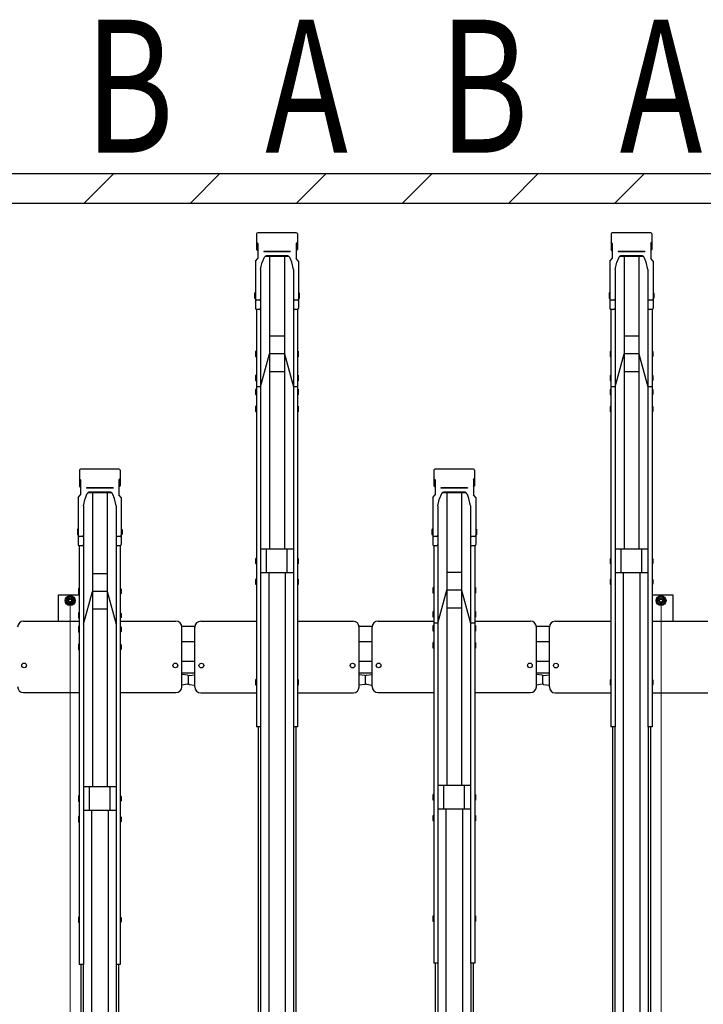
# Model space of a CAD drawing. Extents: x 0 to 17773, y 0 to 12638.
# Drawn here: x 6507 to 7664, y 7358 to 9024 of the extents above; entities that cross this region are included whole.
import ezdxf
from ezdxf.enums import TextEntityAlignment as Align

# ---------------------------------------------------------------- set-up
doc = ezdxf.new("R2010")
doc.units = 0
doc.layers.add('USER1', color=3, linetype='CONTINUOUS')
for name, color, linetype, lineweight in [('YKK_A1', 4, 'CONTINUOUS', 30), ('YKK_D', 6, 'CONTINUOUS', 13), ('YSS_K', 3, 'CONTINUOUS', 13), ('YSS_KE', 3, 'CONTINUOUS', 30)]:
    doc.layers.add(name, color=color, linetype=linetype, lineweight=lineweight)
doc.styles.add('text-b', font='extslim2.shx', dxfattribs={"width": 0.8, "bigfont": 'extfont2.shx'})

msp = doc.modelspace()

# ---------------------------------------------------------------- linework, layer by layer
at = {"layer": 'YKK_A1'}
for p, q in [((6907.8, 8662), (6907.8, 8635.5)), ((6974.9, 8663.9), (6909.7, 8663.9)), ((6976.8, 8662), (6976.8, 8635.5)), ((7507.8, 8662), (7507.8, 8635.5)), ((7574.9, 8663.9), (7509.7, 8663.9)), ((7576.8, 8662), (7576.8, 8635.5)), ((6909.8, 8645.9), (6907.8, 8648.2)), ((6909.8, 8633.2), (6907.8, 8635.5)), ((6909.8, 8645.9), (6909.8, 8620.1)), ((6974.8, 8645.9), (6976.8, 8648.2)), ((6974.8, 8645.9), (6974.8, 8620.1)), ((6974.8, 8633.2), (6976.8, 8635.5)), ((7509.8, 8645.9), (7507.8, 8648.2)), ((7509.8, 8633.2), (7507.8, 8635.5)), ((7509.8, 8645.9), (7509.8, 8620.1)), ((7574.8, 8645.9), (7576.8, 8648.2)), ((7574.8, 8645.9), (7574.8, 8620.1)), ((7574.8, 8633.2), (7576.8, 8635.5)), ((6905.8, 8615.5), (6909.8, 8620.1)), ((6920.1, 8620.7), (6917.4, 8614)), ((6964.8, 8631.9), (6919.8, 8631.9)), ((6919.8, 8631.9), (6919.8, 8631.4)), ((6964.8, 8631.4), (6919.8, 8631.4)), ((6924.7, 8624.9), (6924.7, 8624.9)), ((6959.9, 8623.8), (6924.7, 8623.8)), ((6959.2, 8624.9), (6925.4, 8624.9)), ((6929.8, 8623.8), (6929.8, 8128.1)), ((6954.8, 8623.8), (6954.8, 8128.1)), ((6967.2, 8614), (6964.5, 8620.7)), ((6964.8, 8631.9), (6964.8, 8631.4)), ((6978.8, 8615.5), (6974.8, 8620.1)), ((7505.8, 8615.5), (7509.8, 8620.1)), ((7520.1, 8620.7), (7517.4, 8614)), ((7564.8, 8631.9), (7519.8, 8631.9)), ((7519.8, 8631.9), (7519.8, 8631.4)), ((7564.8, 8631.4), (7519.8, 8631.4)), ((7524.7, 8624.9), (7524.7, 8624.9)), ((7559.9, 8623.8), (7524.7, 8623.8)), ((7559.2, 8624.9), (7525.4, 8624.9)), ((7529.8, 8623.8), (7529.8, 8128.1)), ((7554.8, 8623.8), (7554.8, 8128.1)), ((7567.2, 8614), (7564.5, 8620.7)), ((7564.8, 8631.9), (7564.8, 8631.4)), ((7578.8, 8615.5), (7574.8, 8620.1)), ((6905.8, 8615.5), (6905.8, 8536)), ((6914.6, 8601.9), (6917.4, 8614)), ((6914.6, 8601.9), (6914.6, 8536)), ((6970, 8601.9), (6967.2, 8614)), ((6970, 8601.9), (6970, 8536)), ((6978.8, 8615.5), (6978.8, 8536)), ((7505.8, 8615.5), (7505.8, 8536)), ((7514.6, 8601.9), (7517.4, 8614)), ((7514.6, 8601.9), (7514.6, 8536)), ((7570, 8601.9), (7567.2, 8614)), ((7570, 8601.9), (7570, 8536)), ((7578.8, 8615.5), (7578.8, 8536)), ((6904.8, 8562.1), (6904.5, 8560.6)), ((6904.5, 8560.6), (6904.5, 8554.1)), ((6904.5, 8554.1), (6904.8, 8552.6)), ((6905.8, 8562.1), (6904.8, 8562.1)), ((6905.8, 8552.6), (6904.8, 8552.6)), ((6905.8, 8562.1), (6905.8, 8552.6)), ((6912.6, 8549.9), (6907.8, 8549.9)), ((6914.6, 8551.3), (6914.6, 7827.4)), ((6970, 8551.3), (6970, 7827.4)), ((6976.8, 8549.9), (6972, 8549.9)), ((6978.8, 8562.1), (6979.8, 8562.1)), ((6978.8, 8562.1), (6978.8, 8552.6)), ((6978.8, 8552.6), (6979.8, 8552.6)), ((6979.8, 8562.1), (6980.1, 8560.6)), ((6980.1, 8554.1), (6979.8, 8552.6)), ((6980.1, 8560.6), (6980.1, 8554.1)), ((7504.8, 8562.1), (7504.5, 8560.6)), ((7504.5, 8560.6), (7504.5, 8554.1)), ((7504.5, 8554.1), (7504.8, 8552.6)), ((7505.8, 8562.1), (7504.8, 8562.1)), ((7505.8, 8552.6), (7504.8, 8552.6)), ((7505.8, 8562.1), (7505.8, 8552.6)), ((7512.6, 8549.9), (7507.8, 8549.9)), ((7514.6, 8551.3), (7514.6, 7827.4)), ((7570, 8551.3), (7570, 7827.4)), ((7576.8, 8549.9), (7572, 8549.9)), ((7578.8, 8562.1), (7579.8, 8562.1)), ((7578.8, 8562.1), (7578.8, 8552.6)), ((7578.8, 8552.6), (7579.8, 8552.6)), ((7579.8, 8562.1), (7580.1, 8560.6)), ((7580.1, 8554.1), (7579.8, 8552.6)), ((7580.1, 8560.6), (7580.1, 8554.1)), ((6907.5, 8534.1), (6907.5, 7827.4)), ((6912.6, 8534), (6907.8, 8534)), ((6976.8, 8534), (6972, 8534)), ((6977.1, 8534.1), (6977.1, 7827.4)), ((7507.5, 8534.1), (7507.5, 7827.4)), ((7512.6, 8534), (7507.8, 8534)), ((7576.8, 8534), (7572, 8534)), ((7577.1, 8534.1), (7577.1, 7827.4)), ((6954.8, 8488.7), (6929.8, 8488.7)), ((7554.8, 8488.7), (7529.8, 8488.7)), ((6906.5, 8463.5), (6906.2, 8462)), ((6906.2, 8462), (6906.2, 8455.5)), ((6906.2, 8455.5), (6906.5, 8454)), ((6907.5, 8463.5), (6906.5, 8463.5)), ((6907.5, 8454), (6906.5, 8454)), ((6907.5, 8463.5), (6907.5, 8454)), ((6914.6, 8403.3), (6929.8, 8458.7)), ((6954.8, 8458.7), (6929.8, 8458.7)), ((6954.8, 8458.7), (6970, 8403.3)), ((6977.1, 8463.5), (6978.1, 8463.5)), ((6977.1, 8463.5), (6977.1, 8454)), ((6977.1, 8454), (6978.1, 8454)), ((6978.1, 8463.5), (6978.4, 8462)), ((6978.4, 8455.5), (6978.1, 8454)), ((6978.4, 8462), (6978.4, 8455.5)), ((7506.5, 8463.5), (7506.2, 8462)), ((7506.2, 8462), (7506.2, 8455.5)), ((7506.2, 8455.5), (7506.5, 8454)), ((7507.5, 8463.5), (7506.5, 8463.5)), ((7507.5, 8454), (7506.5, 8454)), ((7507.5, 8463.5), (7507.5, 8454)), ((7514.6, 8403.3), (7529.8, 8458.7)), ((7554.8, 8458.7), (7529.8, 8458.7)), ((7554.8, 8458.7), (7570, 8403.3)), ((7577.1, 8463.5), (7578.1, 8463.5)), ((7577.1, 8463.5), (7577.1, 8454)), ((7577.1, 8454), (7578.1, 8454)), ((7578.1, 8463.5), (7578.4, 8462)), ((7578.4, 8455.5), (7578.1, 8454)), ((7578.4, 8462), (7578.4, 8455.5)), ((6906.5, 8422.8), (6906.2, 8421.3)), ((6906.2, 8421.3), (6906.2, 8414.8)), ((6907.5, 8422.8), (6906.5, 8422.8)), ((6907.5, 8422.8), (6907.5, 8413.3)), ((6954.8, 8428.7), (6929.8, 8428.7)), ((6977.1, 8422.8), (6978.1, 8422.8)), ((6977.1, 8422.8), (6977.1, 8413.3)), ((6978.1, 8422.8), (6978.4, 8421.3)), ((6978.4, 8421.3), (6978.4, 8414.8)), ((7506.5, 8422.8), (7506.2, 8421.3)), ((7506.2, 8421.3), (7506.2, 8414.8)), ((7507.5, 8422.8), (7506.5, 8422.8)), ((7507.5, 8422.8), (7507.5, 8413.3)), ((7554.8, 8428.7), (7529.8, 8428.7)), ((7577.1, 8422.8), (7578.1, 8422.8)), ((7577.1, 8422.8), (7577.1, 8413.3)), ((7578.1, 8422.8), (7578.4, 8421.3)), ((7578.4, 8421.3), (7578.4, 8414.8)), ((6906.2, 8414.8), (6906.5, 8413.3)), ((6906.5, 8399.3), (6906.2, 8397.8)), ((6907.5, 8413.3), (6906.5, 8413.3)), ((6907.5, 8399.3), (6906.5, 8399.3)), ((6914.6, 8403.3), (6907.5, 8403.3)), ((6907.5, 8399.3), (6907.5, 8389.8)), ((6977.1, 8403.3), (6970, 8403.3)), ((6977.1, 8413.3), (6978.1, 8413.3)), ((6977.1, 8399.3), (6978.1, 8399.3)), ((6977.1, 8399.3), (6977.1, 8389.8)), ((6978.4, 8414.8), (6978.1, 8413.3)), ((6978.1, 8399.3), (6978.4, 8397.8)), ((7506.2, 8414.8), (7506.5, 8413.3)), ((7506.5, 8399.3), (7506.2, 8397.8)), ((7507.5, 8413.3), (7506.5, 8413.3)), ((7507.5, 8399.3), (7506.5, 8399.3)), ((7514.6, 8403.3), (7507.5, 8403.3)), ((7507.5, 8399.3), (7507.5, 8389.8)), ((7577.1, 8403.3), (7570, 8403.3)), ((7577.1, 8413.3), (7578.1, 8413.3)), ((7577.1, 8399.3), (7578.1, 8399.3)), ((7577.1, 8399.3), (7577.1, 8389.8)), ((7578.4, 8414.8), (7578.1, 8413.3)), ((7578.1, 8399.3), (7578.4, 8397.8)), ((6906.2, 8397.8), (6906.2, 8391.3)), ((6906.2, 8391.3), (6906.5, 8389.8)), ((6907.5, 8389.8), (6906.5, 8389.8)), ((6977.1, 8389.8), (6978.1, 8389.8)), ((6978.4, 8391.3), (6978.1, 8389.8)), ((6978.4, 8397.8), (6978.4, 8391.3)), ((7506.2, 8397.8), (7506.2, 8391.3)), ((7506.2, 8391.3), (7506.5, 8389.8)), ((7507.5, 8389.8), (7506.5, 8389.8)), ((7577.1, 8389.8), (7578.1, 8389.8)), ((7578.4, 8391.3), (7578.1, 8389.8)), ((7578.4, 8397.8), (7578.4, 8391.3)), ((6906.5, 8370.1), (6906.2, 8368.6)), ((6906.2, 8368.6), (6906.2, 8362.1)), ((6907.5, 8370.1), (6906.5, 8370.1)), ((6907.5, 8370.1), (6907.5, 8360.6)), ((6977.1, 8370.1), (6978.1, 8370.1)), ((6977.1, 8370.1), (6977.1, 8360.6)), ((6978.1, 8370.1), (6978.4, 8368.6)), ((6978.4, 8368.6), (6978.4, 8362.1)), ((7506.5, 8370.1), (7506.2, 8368.6)), ((7506.2, 8368.6), (7506.2, 8362.1)), ((7507.5, 8370.1), (7506.5, 8370.1)), ((7507.5, 8370.1), (7507.5, 8360.6)), ((7577.1, 8370.1), (7578.1, 8370.1)), ((7577.1, 8370.1), (7577.1, 8360.6)), ((7578.1, 8370.1), (7578.4, 8368.6)), ((7578.4, 8368.6), (7578.4, 8362.1)), ((6906.2, 8362.1), (6906.5, 8360.6)), ((6907.5, 8360.6), (6906.5, 8360.6)), ((6977.1, 8360.6), (6978.1, 8360.6)), ((6978.4, 8362.1), (6978.1, 8360.6)), ((7506.2, 8362.1), (7506.5, 8360.6)), ((7507.5, 8360.6), (7506.5, 8360.6)), ((7577.1, 8360.6), (7578.1, 8360.6)), ((7578.4, 8362.1), (7578.1, 8360.6)), ((6607.8, 8262), (6607.8, 8235.5)), ((6674.9, 8263.9), (6609.7, 8263.9)), ((6676.8, 8262), (6676.8, 8235.5)), ((7207.8, 8262), (7207.8, 8235.5)), ((7274.9, 8263.9), (7209.7, 8263.9)), ((7276.8, 8262), (7276.8, 8235.5)), ((6609.8, 8245.9), (6607.8, 8248.2)), ((6609.8, 8233.2), (6607.8, 8235.5)), ((6609.8, 8245.9), (6609.8, 8220.1)), ((6674.8, 8245.9), (6676.8, 8248.2)), ((6674.8, 8245.9), (6674.8, 8220.1)), ((6674.8, 8233.2), (6676.8, 8235.5)), ((7209.8, 8245.9), (7207.8, 8248.2)), ((7209.8, 8233.2), (7207.8, 8235.5)), ((7209.8, 8245.9), (7209.8, 8220.1)), ((7274.8, 8245.9), (7276.8, 8248.2)), ((7274.8, 8245.9), (7274.8, 8220.1)), ((7274.8, 8233.2), (7276.8, 8235.5)), ((6605.8, 8215.5), (6609.8, 8220.1)), ((6620.1, 8220.7), (6617.4, 8214)), ((6664.8, 8231.9), (6619.8, 8231.9)), ((6619.8, 8231.9), (6619.8, 8231.4)), ((6664.8, 8231.4), (6619.8, 8231.4)), ((6624.7, 8224.9), (6624.7, 8224.9)), ((6659.9, 8223.8), (6624.7, 8223.8)), ((6659.2, 8224.9), (6625.4, 8224.9)), ((6629.8, 8223.8), (6629.8, 7725.9)), ((6654.8, 8223.8), (6654.8, 7725.9)), ((6667.2, 8214), (6664.5, 8220.7)), ((6664.8, 8231.9), (6664.8, 8231.4)), ((6678.8, 8215.5), (6674.8, 8220.1)), ((7205.8, 8215.5), (7209.8, 8220.1)), ((7220.1, 8220.7), (7217.4, 8214)), ((7264.8, 8231.9), (7219.8, 8231.9)), ((7219.8, 8231.9), (7219.8, 8231.4)), ((7264.8, 8231.4), (7219.8, 8231.4)), ((7224.7, 8224.9), (7224.7, 8224.9)), ((7259.9, 8223.8), (7224.7, 8223.8)), ((7259.2, 8224.9), (7225.4, 8224.9)), ((7229.8, 8223.8), (7229.8, 7728.1)), ((7254.8, 8223.8), (7254.8, 7728.1)), ((7267.2, 8214), (7264.5, 8220.7)), ((7264.8, 8231.9), (7264.8, 8231.4)), ((7278.8, 8215.5), (7274.8, 8220.1)), ((6605.8, 8215.5), (6605.8, 8136)), ((6614.6, 8201.9), (6617.4, 8214)), ((6614.6, 8201.9), (6614.6, 8136)), ((6670, 8201.9), (6667.2, 8214)), ((6670, 8201.9), (6670, 8136)), ((6678.8, 8215.5), (6678.8, 8136)), ((7205.8, 8215.5), (7205.8, 8136)), ((7214.6, 8201.9), (7217.4, 8214)), ((7214.6, 8201.9), (7214.6, 8136)), ((7270, 8201.9), (7267.2, 8214)), ((7270, 8201.9), (7270, 8136)), ((7278.8, 8215.5), (7278.8, 8136)), ((6604.8, 8161.9), (6604.5, 8160.4)), ((6604.5, 8160.4), (6604.5, 8153.9)), ((6604.5, 8153.9), (6604.8, 8152.4)), ((6605.8, 8161.9), (6604.8, 8161.9)), ((6605.8, 8152.4), (6604.8, 8152.4)), ((6605.8, 8161.9), (6605.8, 8152.4)), ((6612.6, 8149.9), (6607.8, 8149.9)), ((6614.6, 8151.3), (6614.6, 7425.3)), ((6670, 8151.3), (6670, 7425.3)), ((6676.8, 8149.9), (6672, 8149.9)), ((6678.8, 8161.9), (6679.8, 8161.9)), ((6678.8, 8161.9), (6678.8, 8152.4)), ((6678.8, 8152.4), (6679.8, 8152.4)), ((6679.8, 8161.9), (6680.1, 8160.4)), ((6680.1, 8153.9), (6679.8, 8152.4)), ((6680.1, 8160.4), (6680.1, 8153.9)), ((7204.8, 8162.1), (7204.5, 8160.6)), ((7204.5, 8160.6), (7204.5, 8154.1)), ((7204.5, 8154.1), (7204.8, 8152.6)), ((7205.8, 8162.1), (7204.8, 8162.1)), ((7205.8, 8152.6), (7204.8, 8152.6)), ((7205.8, 8162.1), (7205.8, 8152.6)), ((7212.6, 8149.9), (7207.8, 8149.9)), ((7214.6, 8151.3), (7214.6, 7427.4)), ((7270, 8151.3), (7270, 7427.4)), ((7276.8, 8149.9), (7272, 8149.9)), ((7278.8, 8162.1), (7279.8, 8162.1)), ((7278.8, 8162.1), (7278.8, 8152.6)), ((7278.8, 8152.6), (7279.8, 8152.6)), ((7279.8, 8162.1), (7280.1, 8160.6)), ((7280.1, 8154.1), (7279.8, 8152.6)), ((7280.1, 8160.6), (7280.1, 8154.1)), ((6607.5, 8134.1), (6607.5, 7425.3)), ((6612.6, 8134), (6607.8, 8134)), ((6676.8, 8134), (6672, 8134)), ((6677.1, 8134.1), (6677.1, 7425.3)), ((7207.5, 8134.1), (7207.5, 7427.4)), ((7212.6, 8134), (7207.8, 8134)), ((7276.8, 8134), (7272, 8134)), ((7277.1, 8134.1), (7277.1, 7427.4)), ((6970, 8128.1), (6914.6, 8128.1)), ((6924.8, 8088.1), (6924.8, 8128.1)), ((6959.8, 8088.1), (6959.8, 8128.1)), ((7570, 8128.1), (7514.6, 8128.1)), ((7524.8, 8088.1), (7524.8, 8128.1)), ((7559.8, 8088.1), (7559.8, 8128.1)), ((6906.5, 8112.8), (6906.2, 8111.3)), ((6906.2, 8111.3), (6906.2, 8104.8)), ((6906.2, 8104.8), (6906.5, 8103.3)), ((6907.5, 8112.8), (6906.5, 8112.8)), ((6907.5, 8103.3), (6906.5, 8103.3)), ((6907.5, 8112.8), (6907.5, 8103.3)), ((6977.1, 8112.8), (6978.1, 8112.8)), ((6977.1, 8112.8), (6977.1, 8103.3)), ((6977.1, 8103.3), (6978.1, 8103.3)), ((6978.1, 8112.8), (6978.4, 8111.3)), ((6978.4, 8104.8), (6978.1, 8103.3)), ((6978.4, 8111.3), (6978.4, 8104.8)), ((7506.5, 8112.8), (7506.2, 8111.3)), ((7506.2, 8111.3), (7506.2, 8104.8)), ((7506.2, 8104.8), (7506.5, 8103.3)), ((7507.5, 8112.8), (7506.5, 8112.8)), ((7507.5, 8103.3), (7506.5, 8103.3)), ((7507.5, 8112.8), (7507.5, 8103.3)), ((7577.1, 8112.8), (7578.1, 8112.8)), ((7577.1, 8112.8), (7577.1, 8103.3)), ((7577.1, 8103.3), (7578.1, 8103.3)), ((7578.1, 8112.8), (7578.4, 8111.3)), ((7578.4, 8104.8), (7578.1, 8103.3)), ((7578.4, 8111.3), (7578.4, 8104.8)), ((6654.8, 8086.6), (6629.8, 8086.6)), ((6970, 8088.1), (6914.6, 8088.1)), ((6928.3, 8088.1), (6928.3, 6819)), ((6956.3, 8088.1), (6956.3, 6819)), ((7254.8, 8088.7), (7229.8, 8088.7)), ((7570, 8088.1), (7514.6, 8088.1)), ((7528.3, 8088.1), (7528.3, 6819)), ((7556.3, 8088.1), (7556.3, 6819)), ((6906.5, 8077.8), (6906.2, 8076.3)), ((6906.2, 8076.3), (6906.2, 8069.8)), ((6906.2, 8069.8), (6906.5, 8068.3)), ((6907.5, 8077.8), (6906.5, 8077.8)), ((6907.5, 8068.3), (6906.5, 8068.3)), ((6907.5, 8077.8), (6907.5, 8068.3)), ((6977.1, 8077.8), (6978.1, 8077.8)), ((6977.1, 8077.8), (6977.1, 8068.3)), ((6977.1, 8068.3), (6978.1, 8068.3)), ((6978.1, 8077.8), (6978.4, 8076.3)), ((6978.4, 8069.8), (6978.1, 8068.3)), ((6978.4, 8076.3), (6978.4, 8069.8)), ((7506.5, 8077.8), (7506.2, 8076.3)), ((7506.2, 8076.3), (7506.2, 8069.8)), ((7506.2, 8069.8), (7506.5, 8068.3)), ((7507.5, 8077.8), (7506.5, 8077.8)), ((7507.5, 8068.3), (7506.5, 8068.3)), ((7507.5, 8077.8), (7507.5, 8068.3)), ((7577.1, 8077.8), (7578.1, 8077.8)), ((7577.1, 8077.8), (7577.1, 8068.3)), ((7577.1, 8068.3), (7578.1, 8068.3)), ((7578.1, 8077.8), (7578.4, 8076.3)), ((7578.4, 8069.8), (7578.1, 8068.3)), ((7578.4, 8076.3), (7578.4, 8069.8)), ((6572.3, 8006.5), (6572.3, 8051.2)), ((6572.3, 8051.2), (6607.5, 8051.2)), ((6606.5, 8061.6), (6606.2, 8060.1)), ((6606.2, 8060.1), (6606.2, 8053.6)), ((6606.2, 8053.6), (6606.5, 8052.1)), ((6607.5, 8061.6), (6606.5, 8061.6)), ((6607.5, 8052.1), (6606.5, 8052.1)), ((6607.5, 8061.6), (6607.5, 8052.1)), ((6614.6, 8001.2), (6629.8, 8056.6)), ((6654.8, 8056.6), (6629.8, 8056.6)), ((6654.8, 8056.6), (6670, 8001.2)), ((6677.1, 8061.6), (6678.1, 8061.6)), ((6677.1, 8061.6), (6677.1, 8052.1)), ((6677.1, 8052.1), (6678.1, 8052.1)), ((6678.1, 8061.6), (6678.4, 8060.1)), ((6678.4, 8053.6), (6678.1, 8052.1)), ((6678.4, 8060.1), (6678.4, 8053.6)), ((7206.5, 8063.5), (7206.2, 8062)), ((7206.2, 8062), (7206.2, 8055.5)), ((7206.2, 8055.5), (7206.5, 8054)), ((7207.5, 8063.5), (7206.5, 8063.5)), ((7207.5, 8054), (7206.5, 8054)), ((7207.5, 8063.5), (7207.5, 8054)), ((7214.6, 8003.3), (7229.8, 8058.7)), ((7254.8, 8058.7), (7229.8, 8058.7)), ((7254.8, 8058.7), (7270, 8003.3)), ((7277.1, 8063.5), (7278.1, 8063.5)), ((7277.1, 8063.5), (7277.1, 8054)), ((7277.1, 8054), (7278.1, 8054)), ((7278.1, 8063.5), (7278.4, 8062)), ((7278.4, 8055.5), (7278.1, 8054)), ((7278.4, 8062), (7278.4, 8055.5)), ((7577.1, 8051.2), (7612.3, 8051.2)), ((7612.3, 8051.2), (7612.3, 8006.3)), ((6592.3, 8048.7), (6585.8, 8044.9)), ((6585.8, 8044.9), (6585.8, 8037.4)), ((6585.8, 8037.4), (6592.3, 8033.7)), ((6598.8, 8044.9), (6592.3, 8048.7)), ((6592.3, 8033.7), (6598.8, 8037.4)), ((6598.8, 8037.4), (6598.8, 8044.9)), ((7592.3, 8048.7), (7585.8, 8044.9)), ((7585.8, 8044.9), (7585.8, 8037.4)), ((7585.8, 8037.4), (7592.3, 8033.7)), ((7598.8, 8044.9), (7592.3, 8048.7)), ((7592.3, 8033.7), (7598.8, 8037.4)), ((7598.8, 8037.4), (7598.8, 8044.9)), ((6606.5, 8020.8), (6606.2, 8019.3)), ((6606.2, 8019.3), (6606.2, 8012.8)), ((6607.5, 8020.8), (6606.5, 8020.8)), ((6607.5, 8020.8), (6607.5, 8011.3)), ((6654.8, 8026.6), (6629.8, 8026.6)), ((6677.1, 8020.8), (6678.1, 8020.8)), ((6677.1, 8020.8), (6677.1, 8011.3)), ((6678.1, 8020.8), (6678.4, 8019.3)), ((6678.4, 8019.3), (6678.4, 8012.8)), ((7206.5, 8022.8), (7206.2, 8021.3)), ((7206.2, 8021.3), (7206.2, 8014.8)), ((7207.5, 8022.8), (7206.5, 8022.8)), ((7207.5, 8022.8), (7207.5, 8013.3)), ((7254.8, 8028.7), (7229.8, 8028.7)), ((7277.1, 8022.8), (7278.1, 8022.8)), ((7277.1, 8022.8), (7277.1, 8013.3)), ((7278.1, 8022.8), (7278.4, 8021.3)), ((7278.4, 8021.3), (7278.4, 8014.8)), ((6513.3, 8006.5), (6607.5, 8006.5)), ((6606.2, 8012.8), (6606.5, 8011.3)), ((6607.5, 8011.3), (6606.5, 8011.3)), ((6677.1, 8011.3), (6678.1, 8011.3)), ((6677.1, 8006.5), (6771.3, 8006.5)), ((6678.4, 8012.8), (6678.1, 8011.3)), ((6813.3, 8006.3), (6907.5, 8006.3)), ((6977.1, 8006.3), (7071.3, 8006.3)), ((7113.3, 8006.5), (7207.5, 8006.5)), ((7206.2, 8014.8), (7206.5, 8013.3)), ((7206.5, 7999.3), (7206.2, 7997.8)), ((7207.5, 8013.3), (7206.5, 8013.3)), ((7207.5, 7999.3), (7206.5, 7999.3)), ((7214.6, 8003.3), (7207.5, 8003.3)), ((7207.5, 7999.3), (7207.5, 7989.8)), ((7277.1, 8003.3), (7270, 8003.3)), ((7277.1, 8013.3), (7278.1, 8013.3)), ((7277.1, 8006.5), (7371.3, 8006.5)), ((7277.1, 7999.3), (7278.1, 7999.3)), ((7277.1, 7999.3), (7277.1, 7989.8)), ((7278.4, 8014.8), (7278.1, 8013.3)), ((7278.1, 7999.3), (7278.4, 7997.8)), ((7413.3, 8006.3), (7507.5, 8006.3)), ((7577.1, 8006.3), (7671.3, 8006.3)), ((6606.5, 7997.2), (6606.2, 7995.7)), ((6606.2, 7995.7), (6606.2, 7989.2)), ((6606.2, 7989.2), (6606.5, 7987.7)), ((6607.5, 7997.2), (6606.5, 7997.2)), ((6607.5, 7987.7), (6606.5, 7987.7)), ((6607.5, 7997.2), (6607.5, 7987.7)), ((6677.1, 7997.2), (6678.1, 7997.2)), ((6677.1, 7997.2), (6677.1, 7987.7)), ((6677.1, 7987.7), (6678.1, 7987.7)), ((6678.1, 7997.2), (6678.4, 7995.7)), ((6678.4, 7989.2), (6678.1, 7987.7)), ((6678.4, 7995.7), (6678.4, 7989.2)), ((6803.4, 7997.2), (6781.3, 7997.2)), ((6781.3, 7895.5), (6781.3, 7996.5)), ((6803.3, 7895.2), (6803.3, 7996.3)), ((7081.3, 7895.2), (7081.3, 7996.3)), ((7103.6, 7997.2), (7081.5, 7997.2)), ((7103.3, 7895.7), (7103.3, 7996.5)), ((7206.2, 7997.8), (7206.2, 7991.3)), ((7206.2, 7991.3), (7206.5, 7989.8)), ((7207.5, 7989.8), (7206.5, 7989.8)), ((7277.1, 7989.8), (7278.1, 7989.8)), ((7278.4, 7991.3), (7278.1, 7989.8)), ((7278.4, 7997.8), (7278.4, 7991.3)), ((7403.4, 7997.2), (7381.3, 7997.2)), ((7381.3, 7895.5), (7381.3, 7996.5)), ((7403.3, 7895.2), (7403.3, 7996.3)), ((6606.5, 7967.7), (6606.2, 7966.2)), ((6606.2, 7966.2), (6606.2, 7959.7)), ((6607.5, 7967.7), (6606.5, 7967.7)), ((6607.5, 7967.7), (6607.5, 7958.2)), ((6677.1, 7967.7), (6678.1, 7967.7)), ((6677.1, 7967.7), (6677.1, 7958.2)), ((6678.1, 7967.7), (6678.4, 7966.2)), ((6678.4, 7966.2), (6678.4, 7959.7)), ((6803.3, 7971.2), (6781.3, 7971.2)), ((7103.5, 7971.2), (7081.5, 7971.2)), ((7206.5, 7970.1), (7206.2, 7968.6)), ((7206.2, 7968.6), (7206.2, 7962.1)), ((7207.5, 7970.1), (7206.5, 7970.1)), ((7207.5, 7970.1), (7207.5, 7960.6)), ((7277.1, 7970.1), (7278.1, 7970.1)), ((7277.1, 7970.1), (7277.1, 7960.6)), ((7278.1, 7970.1), (7278.4, 7968.6)), ((7278.4, 7968.6), (7278.4, 7962.1)), ((7403.3, 7971.2), (7381.3, 7971.2)), ((6606.2, 7959.7), (6606.5, 7958.2)), ((6607.5, 7958.2), (6606.5, 7958.2)), ((6677.1, 7958.2), (6678.1, 7958.2)), ((6678.4, 7959.7), (6678.1, 7958.2)), ((7206.2, 7962.1), (7206.5, 7960.6)), ((7207.5, 7960.6), (7206.5, 7960.6)), ((7277.1, 7960.6), (7278.1, 7960.6)), ((7278.4, 7962.1), (7278.1, 7960.6)), ((6803.3, 7938.2), (6781.3, 7938.2)), ((7103.5, 7938.2), (7081.5, 7938.2)), ((7403.3, 7938.2), (7381.3, 7938.2)), ((6803.3, 7918.2), (6781.3, 7918.2)), ((6781.3, 7898.3), (6781.3, 7916.3)), ((6791, 7915), (6781.3, 7916.3)), ((7103.5, 7918.2), (7081.5, 7918.2)), ((7093.6, 7915), (7103.3, 7916.3)), ((7103.3, 7898.3), (7103.3, 7916.3)), ((7403.3, 7918.2), (7381.3, 7918.2)), ((7391, 7915), (7381.3, 7916.3)), ((6791, 7899.6), (6781.3, 7898.3)), ((6792.3, 7901.1), (6792.3, 7913.5)), ((6792.3, 7900.7), (6792.3, 7913.1)), ((6793.6, 7914.5), (6803.3, 7915.9)), ((6803.3, 7897.9), (6803.3, 7915.9)), ((6906.5, 7907.9), (6906.2, 7906.4)), ((6906.2, 7906.4), (6906.2, 7899.9)), ((6906.2, 7899.9), (6906.5, 7898.4)), ((6907.5, 7907.9), (6906.5, 7907.9)), ((6907.5, 7907.9), (6907.5, 7898.4)), ((6977.1, 7907.9), (6978.1, 7907.9)), ((6977.1, 7907.9), (6977.1, 7898.4)), ((6978.1, 7907.9), (6978.4, 7906.4)), ((6978.4, 7899.9), (6978.1, 7898.4)), ((6978.4, 7906.4), (6978.4, 7899.9)), ((7091, 7914.5), (7081.3, 7915.9)), ((7092.3, 7901.1), (7092.3, 7913.5)), ((7092.3, 7900.7), (7092.3, 7913.1)), ((7093.6, 7899.6), (7103.3, 7898.3)), ((7391, 7899.6), (7381.3, 7898.3)), ((7392.3, 7901.1), (7392.3, 7913.5)), ((7392.3, 7900.7), (7392.3, 7913.1)), ((7393.6, 7914.5), (7403.3, 7915.9)), ((7403.3, 7897.9), (7403.3, 7915.9)), ((7506.5, 7907.9), (7506.2, 7906.4)), ((7506.2, 7906.4), (7506.2, 7899.9)), ((7506.2, 7899.9), (7506.5, 7898.4)), ((7507.5, 7907.9), (7506.5, 7907.9)), ((7507.5, 7907.9), (7507.5, 7898.4)), ((7577.1, 7907.9), (7578.1, 7907.9)), ((7577.1, 7907.9), (7577.1, 7898.4)), ((7578.1, 7907.9), (7578.4, 7906.4)), ((7578.4, 7899.9), (7578.1, 7898.4)), ((7578.4, 7906.4), (7578.4, 7899.9)), ((6513.3, 7885.5), (6607.5, 7885.5)), ((6677.1, 7885.5), (6771.3, 7885.5)), ((6793.6, 7899.2), (6803.3, 7897.9)), ((6813.3, 7885.2), (6907.5, 7885.2)), ((6907.5, 7898.4), (6906.5, 7898.4)), ((6977.1, 7898.4), (6978.1, 7898.4)), ((6977.1, 7885.2), (7071.3, 7885.2)), ((7091, 7899.2), (7081.3, 7897.9)), ((7113.3, 7885.5), (7207.5, 7885.5)), ((7277.1, 7885.5), (7371.3, 7885.5)), ((7393.6, 7899.2), (7403.3, 7897.9)), ((7413.3, 7885.2), (7507.5, 7885.2)), ((7507.5, 7898.4), (7506.5, 7898.4)), ((7577.1, 7898.4), (7578.1, 7898.4)), ((7577.1, 7885.2), (7671.3, 7885.2)), ((6914.6, 7827.4), (6907.5, 7827.4)), ((6910.3, 7827.4), (6910.3, 6849.5)), ((6914.3, 7827.4), (6914.3, 6849.5)), ((6977.1, 7827.4), (6970, 7827.4)), ((6970.3, 7827.4), (6970.3, 6849.5)), ((6974.3, 7827.4), (6974.3, 6849.5)), ((7514.6, 7827.4), (7507.5, 7827.4)), ((7510.3, 7827.4), (7510.3, 6849.5)), ((7514.3, 7827.4), (7514.3, 6849.5)), ((7577.1, 7827.4), (7570, 7827.4)), ((7570.3, 7827.4), (7570.3, 6849.5)), ((7574.3, 7827.4), (7574.3, 6849.5)), ((6670, 7725.9), (6614.6, 7725.9)), ((6624.8, 7685.9), (6624.8, 7725.9)), ((6659.8, 7685.9), (6659.8, 7725.9)), ((7270, 7728.1), (7214.6, 7728.1)), ((7224.8, 7688.1), (7224.8, 7728.1)), ((7259.8, 7688.1), (7259.8, 7728.1)), ((6606.5, 7710.6), (6606.2, 7709.1)), ((6606.2, 7709.1), (6606.2, 7702.6)), ((6606.2, 7702.6), (6606.5, 7701.1)), ((6607.5, 7710.6), (6606.5, 7710.6)), ((6607.5, 7701.1), (6606.5, 7701.1)), ((6607.5, 7710.6), (6607.5, 7701.1)), ((6677.1, 7710.6), (6678.1, 7710.6)), ((6677.1, 7710.6), (6677.1, 7701.1)), ((6677.1, 7701.1), (6678.1, 7701.1)), ((6678.1, 7710.6), (6678.4, 7709.1)), ((6678.4, 7702.6), (6678.1, 7701.1)), ((6678.4, 7709.1), (6678.4, 7702.6)), ((7206.5, 7712.8), (7206.2, 7711.3)), ((7206.2, 7711.3), (7206.2, 7704.8)), ((7206.2, 7704.8), (7206.5, 7703.3)), ((7207.5, 7712.8), (7206.5, 7712.8)), ((7207.5, 7703.3), (7206.5, 7703.3)), ((7207.5, 7712.8), (7207.5, 7703.3)), ((7277.1, 7712.8), (7278.1, 7712.8)), ((7277.1, 7712.8), (7277.1, 7703.3)), ((7277.1, 7703.3), (7278.1, 7703.3)), ((7278.1, 7712.8), (7278.4, 7711.3)), ((7278.4, 7704.8), (7278.1, 7703.3)), ((7278.4, 7711.3), (7278.4, 7704.8)), ((6670, 7685.9), (6614.6, 7685.9)), ((6628.3, 7685.9), (6628.3, 6416.5)), ((6656.3, 7685.9), (6656.3, 6416.5)), ((7270, 7688.1), (7214.6, 7688.1)), ((7228.3, 7688.1), (7228.3, 6419)), ((7256.3, 7688.1), (7256.3, 6419)), ((6606.5, 7675.7), (6606.2, 7674.2)), ((6606.2, 7674.2), (6606.2, 7667.7)), ((6606.2, 7667.7), (6606.5, 7666.2)), ((6607.5, 7675.7), (6606.5, 7675.7)), ((6607.5, 7666.2), (6606.5, 7666.2)), ((6607.5, 7675.7), (6607.5, 7666.2)), ((6677.1, 7675.7), (6678.1, 7675.7)), ((6677.1, 7675.7), (6677.1, 7666.2)), ((6677.1, 7666.2), (6678.1, 7666.2)), ((6678.1, 7675.7), (6678.4, 7674.2)), ((6678.4, 7667.7), (6678.1, 7666.2)), ((6678.4, 7674.2), (6678.4, 7667.7)), ((7206.5, 7677.8), (7206.2, 7676.3)), ((7206.2, 7676.3), (7206.2, 7669.8)), ((7206.2, 7669.8), (7206.5, 7668.3)), ((7207.5, 7677.8), (7206.5, 7677.8)), ((7207.5, 7668.3), (7206.5, 7668.3)), ((7207.5, 7677.8), (7207.5, 7668.3)), ((7277.1, 7677.8), (7278.1, 7677.8)), ((7277.1, 7677.8), (7277.1, 7668.3)), ((7277.1, 7668.3), (7278.1, 7668.3)), ((7278.1, 7677.8), (7278.4, 7676.3)), ((7278.4, 7669.8), (7278.1, 7668.3)), ((7278.4, 7676.3), (7278.4, 7669.8)), ((6606.5, 7505.7), (6606.2, 7504.2)), ((6606.2, 7504.2), (6606.2, 7497.7)), ((6607.5, 7505.7), (6606.5, 7505.7)), ((6607.5, 7505.7), (6607.5, 7496.2)), ((6677.1, 7505.7), (6678.1, 7505.7)), ((6677.1, 7505.7), (6677.1, 7496.2)), ((6678.1, 7505.7), (6678.4, 7504.2)), ((6678.4, 7504.2), (6678.4, 7497.7)), ((7206.5, 7507.9), (7206.2, 7506.4)), ((7206.2, 7506.4), (7206.2, 7499.9)), ((7206.2, 7499.9), (7206.5, 7498.4)), ((7207.5, 7507.9), (7206.5, 7507.9)), ((7207.5, 7507.9), (7207.5, 7498.4)), ((7277.1, 7507.9), (7278.1, 7507.9)), ((7277.1, 7507.9), (7277.1, 7498.4)), ((7278.1, 7507.9), (7278.4, 7506.4)), ((7278.4, 7499.9), (7278.1, 7498.4)), ((7278.4, 7506.4), (7278.4, 7499.9)), ((6606.2, 7497.7), (6606.5, 7496.2)), ((6607.5, 7496.2), (6606.5, 7496.2)), ((6677.1, 7496.2), (6678.1, 7496.2)), ((6678.4, 7497.7), (6678.1, 7496.2)), ((7207.5, 7498.4), (7206.5, 7498.4)), ((7277.1, 7498.4), (7278.1, 7498.4)), ((6614.6, 7425.3), (6607.5, 7425.3)), ((6610.3, 7425.3), (6610.3, 6446.8)), ((6614.3, 7425.3), (6614.3, 6446.8)), ((6677.1, 7425.3), (6670, 7425.3)), ((6670.3, 7425.3), (6670.3, 6446.8)), ((6674.3, 7425.3), (6674.3, 6446.8)), ((7214.6, 7427.4), (7207.5, 7427.4)), ((7210.3, 7427.4), (7210.3, 6449.5)), ((7214.3, 7427.4), (7214.3, 6449.5)), ((7277.1, 7427.4), (7270, 7427.4)), ((7270.3, 7427.4), (7270.3, 6449.5)), ((7274.3, 7427.4), (7274.3, 6449.5))]:
    msp.add_line(p, q, dxfattribs=at)
for centre, radius in [((6592.3, 8041.2), 8.5), ((7592.3, 8041.2), 8.5), ((6592.3, 8041.2), 6.25), ((6592.3, 8041.2), 4), ((6592.3, 8041.2), 2.5), ((7592.3, 8041.2), 6.25), ((7592.3, 8041.2), 4), ((7592.3, 8041.2), 2.5), ((6514.3, 7931.6), 4), ((6770.3, 7931.6), 4), ((6814.3, 7931.3), 4), ((7070.3, 7931.3), 4), ((7114.3, 7931.6), 4), ((7370.3, 7931.6), 4), ((7414.3, 7931.3), 4)]:
    msp.add_circle(centre, radius, dxfattribs=at)
for centre, radius, start, end in [((6909.7, 8662), 1.9, 90, 180), ((6974.9, 8662), 1.9, 0, 90), ((7509.7, 8662), 1.9, 90, 180), ((7574.9, 8662), 1.9, 0, 90), ((6924.7, 8618.8), 5, 90, 158.0055), ((6925.4, 8619.9), 5, 90, 158.0055), ((6959.2, 8619.9), 5, 21.9945, 90), ((6959.9, 8618.8), 5, 21.9945, 90), ((7524.7, 8618.8), 5, 90, 158.0055), ((7525.4, 8619.9), 5, 90, 158.0055), ((7559.2, 8619.9), 5, 21.9945, 90), ((7559.9, 8618.8), 5, 21.9945, 90), ((6907.8, 8551.9), 2, 180, 270), ((6912.6, 8551.9), 2, 270, 0), ((6972, 8551.9), 2, 180, 270), ((6976.8, 8551.9), 2, 270, 0), ((7507.8, 8551.9), 2, 180, 270), ((7512.6, 8551.9), 2, 270, 0), ((7572, 8551.9), 2, 180, 270), ((7576.8, 8551.9), 2, 270, 0), ((6907.8, 8536), 2, 180, 270), ((6912.6, 8536), 2, 270, 0), ((6972, 8536), 2, 180, 270), ((6976.8, 8536), 2, 270, 0), ((7507.8, 8536), 2, 180, 270), ((7512.6, 8536), 2, 270, 0), ((7572, 8536), 2, 180, 270), ((7576.8, 8536), 2, 270, 0), ((6609.7, 8262), 1.9, 90, 180), ((6674.9, 8262), 1.9, 0, 90), ((7209.7, 8262), 1.9, 90, 180), ((7274.9, 8262), 1.9, 0, 90), ((6624.7, 8218.8), 5, 90, 158.0055), ((6625.4, 8219.9), 5, 90, 158.0055), ((6659.2, 8219.9), 5, 21.9945, 90), ((6659.9, 8218.8), 5, 21.9945, 90), ((7224.7, 8218.8), 5, 90, 158.0055), ((7225.4, 8219.9), 5, 90, 158.0055), ((7259.2, 8219.9), 5, 21.9945, 90), ((7259.9, 8218.8), 5, 21.9945, 90), ((6607.8, 8151.9), 2, 180, 270), ((6612.6, 8151.9), 2, 270, 0), ((6672, 8151.9), 2, 180, 270), ((6676.8, 8151.9), 2, 270, 0), ((7207.8, 8151.9), 2, 180, 270), ((7212.6, 8151.9), 2, 270, 0), ((7272, 8151.9), 2, 180, 270), ((7276.8, 8151.9), 2, 270, 0), ((6607.8, 8136), 2, 180, 270), ((6612.6, 8136), 2, 270, 0), ((6672, 8136), 2, 180, 270), ((6676.8, 8136), 2, 270, 0), ((7207.8, 8136), 2, 180, 270), ((7212.6, 8136), 2, 270, 0), ((7272, 8136), 2, 180, 270), ((7276.8, 8136), 2, 270, 0), ((6513.3, 7996.5), 10, 90, 180), ((6771.3, 7996.5), 10, 0, 90), ((6813.3, 7996.3), 10, 90, 180), ((7071.3, 7996.3), 10, 0, 90), ((7113.3, 7996.5), 10, 90, 180), ((7371.3, 7996.5), 10, 0, 90), ((7413.3, 7996.3), 10, 90, 180), ((6790.8, 7913.5), 1.5, 0, 82.2348), ((6790.8, 7901.1), 1.5, 277.7652, 0), ((6793.8, 7913.1), 1.5, 97.7652, 180), ((6793.8, 7900.7), 1.5, 180, 262.2348), ((7090.8, 7913.1), 1.5, 0, 82.2348), ((7090.8, 7900.7), 1.5, 277.7652, 0), ((7093.8, 7913.5), 1.5, 97.7652, 180), ((7093.8, 7901.1), 1.5, 180, 262.2348), ((7390.8, 7913.5), 1.5, 0, 82.2348), ((7390.8, 7901.1), 1.5, 277.7652, 0), ((7393.8, 7913.1), 1.5, 97.7652, 180), ((7393.8, 7900.7), 1.5, 180, 262.2348), ((6513.5, 7895.7), 10.2, 179.8164, 268.9077), ((6771.3, 7895.5), 10, 270, 0), ((6813.3, 7895.2), 10, 180, 270), ((7071.3, 7895.2), 10, 270, 0), ((7113.5, 7895.7), 10.2, 179.8164, 268.9077), ((7371.3, 7895.5), 10, 270, 0), ((7413.3, 7895.2), 10, 180, 270)]:
    msp.add_arc(centre, radius, start, end, dxfattribs=at)
at = {"layer": 'YKK_D'}
for p, q in [((6592.3, 8040.2), (6592.3, 6014.4)), ((6592.3, 8040.2), (6592.3, 6014.4)), ((7592.3, 8040.2), (7592.3, 6014.4)), ((7592.3, 8040.2), (7592.3, 6014.4))]:
    msp.add_line(p, q, dxfattribs=at)
at = {"layer": 'YSS_K', "linetype": 'Continuous'}
for p, q in [((6616.2, 8713.9), (6666.2, 8763.9)), ((6795.8, 8713.9), (6845.8, 8763.9)), ((6975.4, 8713.9), (7025.4, 8763.9)), ((7155, 8713.9), (7205, 8763.9)), ((7334.6, 8713.9), (7384.6, 8763.9)), ((7514.3, 8713.9), (7564.3, 8763.9))]:
    msp.add_line(p, q, dxfattribs=at)
at = {"layer": 'YSS_KE'}
for p, q in [((5242.3, 8763.9), (15192.3, 8763.9)), ((5292.3, 8713.9), (15142.3, 8713.9))]:
    msp.add_line(p, q, dxfattribs=at)

# ---------------------------------------------------------------- texts
at = {"layer": 'USER1', "style": 'text-b', "width": 0.75}
for s, p in [('B', (6692.3, 8882.8)), ('A', (6992.3, 8882.8)), ('B', (7292.3, 8882.8)), ('A', (7592.3, 8882.8))]:
    msp.add_text(s, height=225, dxfattribs=at).set_placement(p, align=Align.MIDDLE)

doc.saveas('drawing.dxf')
